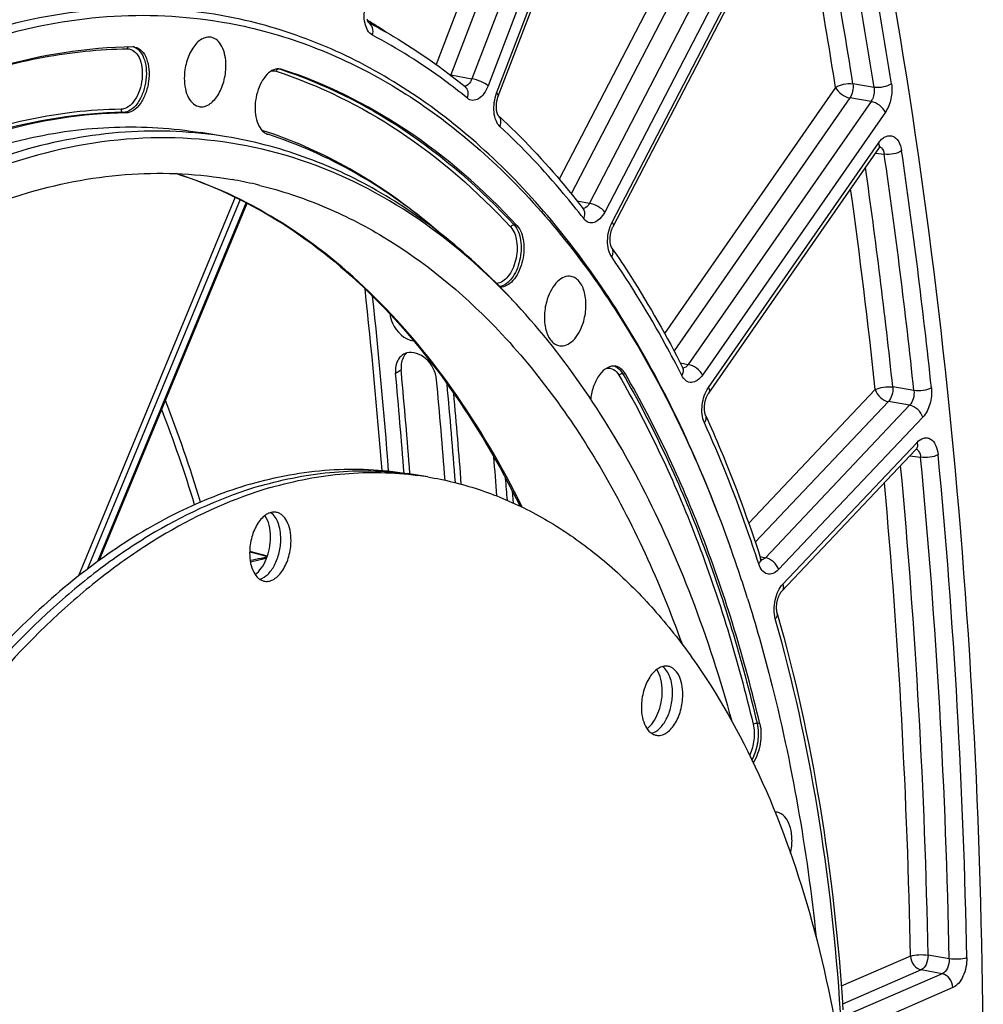
# Model space of a CAD drawing. Units: millimetres. Extents: x 0 to 594, y 0 to 420.
# Drawn here: x 276 to 292, y 77 to 93 of the extents above; entities that cross this region are included whole.
import ezdxf

# ---------------------------------------------------------------- set-up
doc = ezdxf.new("R2010")
doc.units = ezdxf.units.MM
doc.header["$LTSCALE"] = 32.67
doc.layers.get('0').update_dxf_attribs({"linetype": 'CONTINUOUS'})
doc.layers.add('SOLIDES', color=7, linetype='CONTINUOUS')

msp = doc.modelspace()

# ---------------------------------------------------------------- linework, layer by layer
at = {"color": 9, "linetype": 'CONTINUOUS'}
for p, q in [((280.456064, 92.039875), (280.49956, 92.031786)), ((278.048612, 91.348313), (278.004819, 91.354541)), ((284.194746, 89.578557), (284.151411, 89.586538)), ((282.287453, 87.258798), (282.375286, 87.306955)), ((285.8569, 87.252485), (285.900161, 87.244605)), ((288.01426, 81.747516), (287.971091, 81.755157))]:
    msp.add_line(p, q, dxfattribs=at)
at = {"color": 7, "linetype": 'CONTINUOUS'}
for p, q in [((279.631582, 90.971732), (279.228597, 91.037821)), ((284.108004, 88.424244), (284.099054, 88.433637)), ((282.378966, 87.267135), (282.375286, 87.306955)), ((282.793885, 85.626491), (282.471497, 85.679362)), ((282.513573, 85.671065), (282.512692, 85.682575)), ((284.139916, 85.216137), (284.125914, 85.401462))]:
    msp.add_line(p, q, dxfattribs=at)
for centre, radius, start, end in [((278.158794, 92.209318), 0.176308, 79.5010482, 90.7447093), ((280.445365, 91.864391), 0.17595, 72.0603955, 79.4593033), ((280.371936, 91.238196), 0.247378, 224.996339, 228.4236875), ((278.576493, 83.783227), 6.615862, 76.8384435, 80.0729008), ((278.571919, 83.763282), 6.636325, 76.2194496, 76.8391999), ((276.590687, 81.270817), 10.376973, 42.9375547, 43.579139), ((180.1819, 77.844506), 102.630533, 4.38004137, 5.26781108), ((180.838375, 77.700044), 102.78053, 4.35889916, 5.1580326), ((281.785575, 80.487446), 5.234481, 80.6866581, 82.474132), ((281.946769, 80.461011), 5.234481, 80.6866581, 82.474132), ((266.59183, 77.046939), 22.252328, 17.4420542, 19.6372209), ((288.253, 80.173088), 0.185594, 79.4916111, 89.4861126)]:
    msp.add_arc(centre, radius, start, end, dxfattribs=at)
at = {"color": 3, "linetype": 'CONTINUOUS'}
for centre, radius, start, end in [((282.524514, 87.358285), 0.224804, 119.168038, 138.1883762), ((282.526263, 87.354205), 0.229219, 106.112461, 119.0526692), ((282.703271, 87.297511), 0.417616, 179.0088287, 185.3189265), ((180.366734, 77.821171), 102.356738, 4.4052044, 5.29037248), ((181.009659, 77.715267), 102.358596, 4.40356311, 5.29036714), ((181.139431, 77.686213), 102.390126, 4.39710066, 5.26930649), ((181.056288, 77.522029), 103.120384, 4.34020074, 4.68270103), ((180.997443, 77.478552), 103.341081, 4.31741352, 4.5100975)]:
    msp.add_arc(centre, radius, start, end, dxfattribs=at)
at = {"color": 7, "linetype": 'CONTINUOUS'}
for points, knots in [([(276.017141, 92.545909), (276.616967, 92.720557), (277.837262, 92.941936), (279.077362, 92.86687), (279.670883, 92.756461)], [0, 0, 0, 0, 0.508560364, 1, 1, 1, 1]), ([(279.670883, 92.756461), (280.089863, 92.67852), (280.924846, 92.44685), (282.118333, 91.885235), (283.24756, 91.11501), (284.301158, 90.145551), (285.269887, 88.987279), (286.468941, 87.157771), (287.162667, 85.610148), (287.549948, 84.525134)], [0, 0, 0, 0, 0.107306897, 0.216928316, 0.33070598, 0.450137165, 0.576313341, 0.709917801, 1, 1, 1, 1]), ([(279.386644, 92.535995), (279.362247, 92.540534), (279.308751, 92.53921), (279.23127, 92.506293), (279.158789, 92.446683), (279.068766, 92.33142), (278.990155, 92.145023), (278.96661, 91.980597), (278.96621, 91.896097)], [0, 0, 0, 0, 0.08806503, 0.18417538, 0.293605335, 0.41766954, 0.700123922, 1, 1, 1, 1]), ([(279.620443, 92.086586), (279.620706, 92.142167), (279.611593, 92.247283), (279.566224, 92.387354), (279.492322, 92.49207), (279.421167, 92.529572), (279.386644, 92.535995)], [0, 0, 0, 0, 0.307298501, 0.578473979, 0.805852351, 1, 1, 1, 1]), ([(278.156503, 92.385611), (277.434359, 92.376381), (275.932014, 92.134949), (274.546483, 91.522232), (273.870353, 91.137641)], [0, 0, 0, 0, 0.481449237, 1, 1, 1, 1]), ([(278.190921, 92.382674), (278.229606, 92.375477), (278.30963, 92.327079), (278.382007, 92.197013), (278.416843, 92.02852), (278.410635, 91.839565), (278.364905, 91.654187), (278.284801, 91.496119), (278.180058, 91.3833), (278.08947, 91.348836), (278.048612, 91.348313)], [0, 0, 0, 0, 0.09238487, 0.204875295, 0.340885654, 0.49214007, 0.645112214, 0.785757991, 0.904063499, 1, 1, 1, 1]), ([(279.207777, 91.445414), (279.232145, 91.441951), (279.285176, 91.445416), (279.361247, 91.480259), (279.432303, 91.54082), (279.520289, 91.656101), (279.597065, 91.840731), (279.620048, 92.0032), (279.620443, 92.086586)], [0, 0, 0, 0, 0.088149964, 0.184859996, 0.294900206, 0.41929093, 0.701346445, 1, 1, 1, 1]), ([(280.477552, 92.037372), (280.442712, 92.043845), (280.361258, 92.032286), (280.25676, 91.953097), (280.170082, 91.829148), (280.087105, 91.618953), (280.065617, 91.385964), (280.115896, 91.178015), (280.166323, 91.093945), (280.197002, 91.063284)], [0, 0, 0, 0, 0.089170473, 0.194614564, 0.321612091, 0.465440436, 0.760412536, 0.890858504, 1, 1, 1, 1]), ([(284.194746, 89.578557), (283.670041, 90.144797), (282.5386, 91.138789), (281.183383, 91.810491), (280.49956, 92.031786)], [0, 0, 0, 0, 0.517855799, 1, 1, 1, 1]), ([(278.96621, 91.896097), (278.965943, 91.839512), (278.975379, 91.732651), (279.022356, 91.590794), (279.099046, 91.485782), (279.172583, 91.450416), (279.207777, 91.445414)], [0, 0, 0, 0, 0.308498919, 0.57975161, 0.806199106, 1, 1, 1, 1]), ([(278.048612, 91.348313), (277.361217, 91.339528), (275.931164, 91.109713), (274.612303, 90.52648), (273.968708, 90.160395)], [0, 0, 0, 0, 0.481449237, 1, 1, 1, 1]), ([(263.792025, 67.299211), (263.799382, 68.853354), (264.032865, 71.973409), (264.982207, 76.524341), (266.487403, 80.78608), (268.180324, 83.990116), (269.759349, 86.206031), (271.358313, 88.042735), (273.133914, 89.529026), (275.046123, 90.519986), (276.451826, 90.979054), (277.854916, 91.16868), (278.780399, 91.111325), (279.228605, 91.037819)], [0, 0, 0, 0, 0.149167007, 0.299232039, 0.444967764, 0.581624877, 0.645416563, 0.705713457, 0.81519417, 0.864875138, 0.911693462, 0.956406916, 1, 1, 1, 1]), ([(279.631582, 90.971732), (279.106602, 91.057829), (278.014018, 91.106398), (276.94051, 90.9067), (276.41195, 90.752803)], [0, 0, 0, 0, 0.49144803, 1, 1, 1, 1]), ([(282.966225, 89.475853), (282.562943, 89.820505), (281.714521, 90.428077), (280.760618, 90.85563), (280.278923, 91.011515)], [0, 0, 0, 0, 0.511671305, 1, 1, 1, 1]), ([(284.099054, 88.433637), (283.594619, 88.962381), (282.504643, 89.885998), (280.595204, 90.774227), (278.549603, 91.057002), (277.192722, 90.840689), (276.532445, 90.648441)], [0, 0, 0, 0, 0.264212083, 0.510627967, 0.751361939, 1, 1, 1, 1]), ([(284.099668, 88.434154), (283.783613, 88.773816), (283.122361, 89.396338), (282.023265, 90.151885), (280.857379, 90.692343), (280.040785, 90.904622), (279.631582, 90.971732)], [0, 0, 0, 0, 0.266217327, 0.519006219, 0.762066689, 1, 1, 1, 1]), ([(276.41195, 90.752803), (275.680047, 90.539699), (274.199828, 89.877247), (272.159686, 88.356201), (270.253007, 86.31884), (268.531511, 83.825834), (267.041699, 80.949226), (265.826342, 77.772625), (264.920861, 74.389633), (264.540756, 72.05785), (264.409081, 70.880409)], [0, 0, 0, 0, 0.093883406, 0.197400715, 0.311563147, 0.436016616, 0.569391987, 0.70960236, 0.854083934, 1, 1, 1, 1]), ([(276.532445, 90.648441), (275.69163, 90.403626), (273.988399, 89.598033), (271.690171, 87.716039), (269.589392, 85.187066), (268.41483, 83.209291), (267.871222, 82.1423)], [0, 0, 0, 0, 0.211160259, 0.447570207, 0.711255894, 1, 1, 1, 1]), ([(276.529848, 90.099825), (277.053077, 90.252171), (278.116636, 90.447566), (279.198307, 90.390807), (279.717034, 90.300035)], [0, 0, 0, 0, 0.50856089, 1, 1, 1, 1]), ([(264.727352, 65.851816), (264.670843, 67.18302), (264.731783, 69.881103), (265.302574, 73.88604), (266.3309, 77.76251), (267.774924, 81.351096), (269.575927, 84.505144), (271.363865, 86.725698), (272.91698, 88.147524), (274.432533, 89.253507), (275.683197, 89.853312), (276.529848, 90.099825)], [0, 0, 0, 0, 0.139794891, 0.282301754, 0.423521321, 0.559565362, 0.687014416, 0.803322611, 0.856936705, 0.907481157, 1, 1, 1, 1]), ([(280.152716, 90.208581), (280.489702, 90.125931), (281.15958, 89.904454), (282.458387, 89.24337), (283.325508, 88.528909), (283.847247, 87.988439)], [0, 0, 0, 0, 0.238747445, 0.483101017, 1, 1, 1, 1]), ([(284.194746, 89.578557), (284.256642, 89.511761), (284.322134, 89.303239), (284.298852, 89.042048), (284.222851, 88.836829), (284.142231, 88.71281), (284.044891, 88.628827), (283.967076, 88.607522), (283.932156, 88.608924)], [0, 0, 0, 0, 0.236532751, 0.528728952, 0.672377107, 0.800953479, 0.909224433, 1, 1, 1, 1]), ([(285.047913, 88.777481), (285.012561, 88.784058), (284.930478, 88.773581), (284.823324, 88.6967), (284.733097, 88.574809), (284.690188, 88.474711), (284.672588, 88.420056)], [0, 0, 0, 0, 0.193294128, 0.419743786, 0.691348956, 1, 1, 1, 1]), ([(285.236616, 88.045598), (285.261982, 88.124369), (285.29072, 88.284386), (285.275933, 88.481914), (285.229135, 88.61755), (285.181245, 88.696555), (285.120639, 88.753066), (285.071912, 88.773017), (285.047913, 88.777481)], [0, 0, 0, 0, 0.299192363, 0.580952864, 0.705130371, 0.815037736, 0.911745236, 1, 1, 1, 1]), ([(284.672588, 88.420056), (284.646881, 88.340226), (284.618061, 88.178182), (284.63403, 87.978405), (284.682762, 87.842148), (284.7323, 87.763589), (284.794847, 87.708449), (284.844691, 87.690361), (284.869061, 87.686898)], [0, 0, 0, 0, 0.300415832, 0.582565123, 0.706413331, 0.815711987, 0.911825299, 1, 1, 1, 1]), ([(287.579365, 81.781887), (287.399127, 82.438657), (286.990998, 83.69975), (285.987481, 85.968972), (284.976381, 87.491964), (284.187633, 88.33962)], [0, 0, 0, 0, 0.274597013, 0.533156634, 1, 1, 1, 1]), ([(283.847247, 87.988439), (284.483596, 87.329247), (285.64083, 85.744722), (286.444143, 83.965111), (286.791364, 83.00075)], [0, 0, 0, 0, 0.471992347, 1, 1, 1, 1]), ([(284.869061, 87.686898), (284.90424, 87.681899), (284.98473, 87.695196), (285.089138, 87.772673), (285.177272, 87.893369), (285.219325, 87.991903), (285.236616, 88.045598)], [0, 0, 0, 0, 0.19365372, 0.421038324, 0.692556003, 1, 1, 1, 1]), ([(285.748251, 87.365362), (285.705581, 87.373299), (285.602212, 87.350253), (285.483452, 87.231456), (285.394673, 87.058987), (285.363369, 86.922855), (285.355472, 86.851136)], [0, 0, 0, 0, 0.184338815, 0.413783454, 0.69354827, 1, 1, 1, 1]), ([(285.900161, 87.244605), (285.882334, 87.27526), (285.840669, 87.328908), (285.778509, 87.359733), (285.748251, 87.365362)], [0, 0, 0, 0, 0.535364644, 1, 1, 1, 1]), ([(288.01426, 81.747516), (287.778176, 82.745562), (287.210043, 84.636642), (286.374135, 86.429538), (285.900161, 87.244605)], [0, 0, 0, 0, 0.521013309, 1, 1, 1, 1]), ([(280.000686, 85.511351), (280.406313, 85.629455), (281.230145, 85.782708), (282.068616, 85.745434), (282.471496, 85.679362)], [0, 0, 0, 0, 0.508552218, 1, 1, 1, 1]), ([(280.16188, 85.484916), (280.541031, 85.595311), (281.309345, 85.743423), (282.092707, 85.726834), (282.471155, 85.676836)], [0, 0, 0, 0, 0.508472234, 1, 1, 1, 1]), ([(282.793884, 85.626491), (283.062095, 85.582504), (283.596718, 85.451213), (284.367697, 85.129819), (285.104086, 84.686625), (285.799657, 84.126018), (286.449213, 83.45306), (287.267983, 82.386724), (288.138763, 80.790302), (288.903546, 78.592316), (289.394737, 76.130107), (289.597685, 73.480179), (289.506516, 70.724742), (289.124098, 67.950265), (288.462464, 65.243963), (287.542416, 62.690918), (286.392456, 60.370799), (285.048095, 58.356134), (283.767597, 56.949184), (282.679475, 56.047062), (281.619131, 55.335808), (280.758931, 54.946047), (280.177835, 54.776853)], [0, 0, 0, 0, 0.021973431, 0.044295049, 0.067286456, 0.091221924, 0.116316465, 0.142722264, 0.199719165, 0.262402796, 0.330217257, 0.402133444, 0.476803032, 0.552685513, 0.628160402, 0.701633794, 0.771646765, 0.836993671, 0.896861045, 0.924666895, 0.951069924, 1, 1, 1, 1]), ([(280.323074, 85.45848), (280.702225, 85.568875), (281.470539, 85.716988), (282.253901, 85.700398), (282.632349, 85.650401)], [0, 0, 0, 0, 0.508472234, 1, 1, 1, 1]), ([(280.16188, 85.484916), (279.584588, 85.316829), (278.729948, 84.930538), (277.675719, 84.22601), (276.59385, 83.332987), (275.31962, 81.940424), (273.979691, 79.945795), (272.830809, 77.647749), (271.908005, 75.117243), (271.23951, 72.432267), (270.846082, 69.676196), (270.739949, 66.934613), (270.924404, 64.29253), (271.39417, 61.830976), (272.135359, 59.625578), (272.984412, 58.015885), (273.785794, 56.93329), (274.422886, 56.245924), (275.106268, 55.668563), (275.830933, 55.206282), (276.590895, 54.863536), (277.119593, 54.716315), (277.385133, 54.664214)], [0, 0, 0, 0, 0.048823641, 0.075155371, 0.102877332, 0.162542822, 0.227653967, 0.29741904, 0.37065846, 0.445940703, 0.521697924, 0.596331678, 0.668316548, 0.736308843, 0.79926906, 0.856609621, 0.883193286, 0.908456862, 0.932539781, 0.955642962, 0.978026562, 1, 1, 1, 1]), ([(280.323074, 85.45848), (279.749574, 85.291498), (278.900478, 84.908654), (277.852357, 84.210807), (276.776738, 83.326822), (275.508796, 81.948553), (274.173359, 79.973851), (273.025656, 77.69779), (272.100242, 75.189783), (271.425072, 72.526168), (271.020853, 69.788635), (270.899991, 67.061157), (271.066189, 64.427292), (271.514749, 61.96689), (272.232532, 59.754687), (273.059994, 58.132368), (273.844016, 57.034116), (274.468648, 56.33278), (275.139814, 55.739124), (275.852687, 55.258232), (276.60151, 54.894615), (277.124117, 54.731738), (277.386907, 54.67164)], [0, 0, 0, 0, 0.04871688, 0.074977241, 0.102615288, 0.162078867, 0.226953997, 0.296470334, 0.369474014, 0.44456063, 0.520188238, 0.594780457, 0.66682726, 0.734990282, 0.798220894, 0.855901958, 0.882664057, 0.908099244, 0.93233465, 0.955557407, 0.978013581, 1, 1, 1, 1]), ([(280.000686, 85.511351), (279.613849, 85.398718), (278.834761, 85.089287), (277.721016, 84.420061), (276.642337, 83.543611), (275.613754, 82.473425), (274.648976, 81.224929), (273.440783, 79.306684), (272.711103, 77.717256), (272.295572, 76.609125)], [0, 0, 0, 0, 0.099402587, 0.205579108, 0.319433499, 0.441294615, 0.571005645, 0.708015607, 1, 1, 1, 1]), ([(280.407685, 85.071957), (280.383416, 85.075937), (280.330397, 85.073543), (280.253986, 85.03981), (280.182558, 84.980001), (280.093979, 84.865268), (280.016657, 84.680631), (279.993504, 84.517958), (279.993109, 84.434414)], [0, 0, 0, 0, 0.088097938, 0.184505782, 0.294242627, 0.418473133, 0.700733152, 1, 1, 1, 1]), ([(280.321853, 84.676871), (280.322159, 84.741499), (280.310123, 84.861636), (280.265023, 84.975618), (280.23381, 85.020954)], [0, 0, 0, 0, 0.540051484, 1, 1, 1, 1]), ([(280.483047, 84.650436), (280.483261, 84.695567), (280.476981, 84.782427), (280.440153, 84.9302), (280.379257, 85.029553), (280.324097, 85.066888)], [0, 0, 0, 0, 0.295090375, 0.56449945, 1, 1, 1, 1]), ([(280.644241, 84.624), (280.644506, 84.679819), (280.635178, 84.785316), (280.589599, 84.925589), (280.523887, 85.0159), (280.459116, 85.058288), (280.424764, 85.069156), (280.407685, 85.071957)], [0, 0, 0, 0, 0.307370754, 0.578119075, 0.80463986, 0.904700345, 1, 1, 1, 1]), ([(280.081188, 84.090325), (280.118307, 84.11812), (280.186699, 84.19382), (280.260934, 84.335028), (280.309445, 84.500222), (280.321574, 84.617813), (280.321853, 84.676871)], [0, 0, 0, 0, 0.213174834, 0.460260139, 0.728502391, 1, 1, 1, 1]), ([(280.15207, 84.017958), (280.199253, 84.031012), (280.267306, 84.076925), (280.338246, 84.160643), (280.406386, 84.272447), (280.465164, 84.437089), (280.482707, 84.57863), (280.483047, 84.650436)], [0, 0, 0, 0, 0.194975838, 0.310619612, 0.437348226, 0.71401512, 1, 1, 1, 1]), ([(280.229665, 83.986458), (280.253934, 83.982477), (280.306953, 83.984871), (280.383364, 84.018604), (280.454792, 84.078413), (280.543371, 84.193147), (280.620693, 84.377783), (280.643846, 84.540456), (280.644241, 84.624)], [0, 0, 0, 0, 0.088097938, 0.184505782, 0.294242627, 0.418473133, 0.700733152, 1, 1, 1, 1]), ([(279.993109, 84.434414), (279.992845, 84.378595), (280.002172, 84.273098), (280.047751, 84.132826), (280.113463, 84.042514), (280.178234, 84.000126), (280.212586, 83.989258), (280.229665, 83.986458)], [0, 0, 0, 0, 0.307370754, 0.578119075, 0.80463986, 0.904700345, 1, 1, 1, 1]), ([(287.821009, 83.716876), (287.95166, 83.301488), (288.446993, 81.555703), (288.755339, 79.758971), (288.900467, 78.387991)], [0, 0, 0, 0, 0.24003785, 1, 1, 1, 1]), ([(286.567381, 82.65021), (286.543111, 82.65419), (286.490093, 82.651796), (286.413681, 82.618063), (286.342254, 82.558255), (286.253675, 82.443521), (286.176352, 82.258885), (286.1532, 82.096212), (286.152804, 82.012667)], [0, 0, 0, 0, 0.088097938, 0.184505782, 0.294242627, 0.418473133, 0.700733152, 1, 1, 1, 1]), ([(286.642743, 82.228689), (286.642957, 82.273821), (286.636677, 82.360681), (286.599849, 82.508454), (286.538952, 82.607807), (286.483793, 82.645141)], [0, 0, 0, 0, 0.295090375, 0.56449945, 1, 1, 1, 1]), ([(286.803937, 82.202253), (286.804201, 82.258073), (286.794874, 82.363569), (286.749294, 82.503842), (286.683583, 82.594153), (286.618811, 82.636541), (286.58446, 82.647409), (286.567381, 82.65021)], [0, 0, 0, 0, 0.307370754, 0.578119075, 0.80463986, 0.904700345, 1, 1, 1, 1]), ([(286.481549, 82.255125), (286.481855, 82.319752), (286.469819, 82.439889), (286.424719, 82.553872), (286.393505, 82.599208)], [0, 0, 0, 0, 0.540051484, 1, 1, 1, 1]), ([(286.240884, 81.668579), (286.278003, 81.696374), (286.346395, 81.772073), (286.420629, 81.913282), (286.469141, 82.078475), (286.481269, 82.196066), (286.481549, 82.255125)], [0, 0, 0, 0, 0.213174834, 0.460260139, 0.728502391, 1, 1, 1, 1]), ([(286.311766, 81.596212), (286.358949, 81.609265), (286.427001, 81.655178), (286.497941, 81.738897), (286.566081, 81.8507), (286.62486, 82.015343), (286.642403, 82.156884), (286.642743, 82.228689)], [0, 0, 0, 0, 0.194975838, 0.310619612, 0.437348226, 0.71401512, 1, 1, 1, 1]), ([(286.38936, 81.564711), (286.41363, 81.560731), (286.466649, 81.563125), (286.54306, 81.596858), (286.614487, 81.656666), (286.703066, 81.7714), (286.780389, 81.956036), (286.803541, 82.118709), (286.803937, 82.202253)], [0, 0, 0, 0, 0.088097938, 0.184505782, 0.294242627, 0.418473133, 0.700733152, 1, 1, 1, 1]), ([(286.152804, 82.012667), (286.15254, 81.956848), (286.161867, 81.851352), (286.207447, 81.711079), (286.273159, 81.620768), (286.33793, 81.57838), (286.372282, 81.567512), (286.38936, 81.564711)], [0, 0, 0, 0, 0.307370754, 0.578119075, 0.80463986, 0.904700345, 1, 1, 1, 1]), ([(288.01426, 81.747516), (288.03845, 81.645251), (288.03783, 81.429754), (287.968019, 81.225754), (287.911658, 81.13743)], [0, 0, 0, 0, 0.500742591, 1, 1, 1, 1]), ([(288.498881, 79.710429), (288.514867, 79.783755), (288.529388, 79.928441), (288.50007, 80.128733), (288.42407, 80.286716), (288.331579, 80.347249), (288.286849, 80.355569)], [0, 0, 0, 0, 0.305189279, 0.584585749, 0.814979833, 1, 1, 1, 1])]:
    msp.add_open_spline(points, degree=3, knots=knots, dxfattribs=at)
for points in [[(280.207771, 91.053139), (280.214914, 91.046808), (280.222454, 91.040892), (280.230347, 91.035524)], [(280.230347, 91.035524), (280.245282, 91.025367), (280.261738, 91.017076), (280.278923, 91.011515)], [(282.462343, 87.574576), (282.414997, 87.532027), (282.386984, 87.466383), (282.377654, 87.403415)], [(282.377654, 87.403415), (282.37294, 87.371599), (282.372319, 87.338981), (282.375286, 87.306955)]]:
    msp.add_open_spline(points, degree=3, dxfattribs=at)
at = {"color": 3, "linetype": 'CONTINUOUS'}
for points, knots in [([(282.196477, 88.19363), (282.201782, 88.141642), (282.2532, 87.952294), (282.427942, 87.780488), (282.571818, 87.765289)], [0, 0, 0, 0, 0.265357693, 1, 1, 1, 1]), ([(282.932229, 87.153055), (282.920818, 87.276259), (282.815788, 87.501276), (282.563366, 87.603614), (282.462649, 87.574419)], [0, 0, 0, 0, 0.541270459, 1, 1, 1, 1])]:
    msp.add_open_spline(points, degree=3, knots=knots, dxfattribs=at)
for points in [[(282.356959, 87.508157), (282.338752, 87.487757), (282.324158, 87.463808), (282.313289, 87.438718)], [(282.313289, 87.438718), (282.295163, 87.396879), (282.28653, 87.350324), (282.285718, 87.304735)]]:
    msp.add_open_spline(points, degree=3, dxfattribs=at)
at = {"layer": 'SOLIDES', "color": 9, "linetype": 'CONTINUOUS'}
for p, q in [((283.877126, 91.657508), (286.665649, 98.955221)), ((286.079593, 98.666957), (283.48777, 91.884022)), ((286.334405, 98.557252), (283.742585, 91.774323)), ((284.703725, 96.766967), (282.924188, 92.109824)), ((284.993758, 96.749436), (283.158714, 91.947029)), ((288.228819, 96.799271), (284.85744, 90.308795)), ((288.470247, 96.659643), (285.050634, 90.07631)), ((288.803364, 96.605956), (285.334857, 89.928492)), ((289.04479, 96.466325), (285.576286, 89.788868)), ((285.692151, 89.6303), (288.955833, 95.913441)), ((281.867368, 92.790277), (281.848182, 92.801947)), ((281.875408, 92.785367), (281.867368, 92.790277)), ((280.456064, 92.039875), (280.476157, 92.033341)), ((283.158714, 91.947029), (283.48777, 91.884022)), ((289.810909, 91.749426), (289.478112, 91.804767)), ((289.204826, 91.748971), (286.516265, 87.882901)), ((289.430344, 91.58287), (286.665458, 87.607048)), ((289.763141, 91.527545), (286.888445, 87.393819)), ((289.763141, 91.527545), (289.430344, 91.58287)), ((289.988657, 91.361442), (287.113965, 87.227721)), ((287.207633, 87.032219), (289.879027, 90.873603)), ((289.832947, 90.715269), (289.970286, 90.698054)), ((279.767881, 90.022336), (277.303635, 84.069574)), ((279.843474, 89.985742), (277.437204, 84.173031)), ((277.608577, 84.300691), (279.941111, 89.935281)), ((285.138926, 89.966404), (285.334857, 89.928492)), ((286.763768, 87.418085), (286.888445, 87.393819)), ((289.829496, 86.997883), (287.840595, 84.897056)), ((290.437288, 86.983478), (290.104586, 87.039952)), ((290.037064, 86.809567), (287.943512, 84.598199)), ((290.369766, 86.753112), (288.101329, 84.357016)), ((290.369766, 86.753112), (290.037064, 86.809567)), ((290.577333, 86.564794), (288.308899, 84.168703)), ((288.377525, 83.942207), (290.485903, 86.169236)), ((290.374383, 85.95723), (290.542914, 85.935536)), ((279.993322, 84.44985), (280.011735, 84.445001)), ((280.011735, 84.445001), (280.058413, 84.432711)), ((280.058413, 84.432711), (280.202977, 84.394648)), ((280.202977, 84.394648), (280.270615, 84.376839)), ((288.017758, 84.373298), (288.101329, 84.357016)), ((290.383377, 78.093839), (289.295213, 77.620337)), ((290.992417, 78.051303), (290.660069, 78.110178)), ((290.551154, 77.876416), (289.314992, 77.338515)), ((290.883504, 77.817562), (290.551154, 77.876416)), ((290.883504, 77.817562), (289.369045, 77.158563)), ((291.051279, 77.600138), (289.536824, 76.941141))]:
    msp.add_line(p, q, dxfattribs=at)
at = {"layer": 'SOLIDES', "color": 7, "linetype": 'CONTINUOUS'}
for p, q in [((283.902758, 91.612556), (286.691281, 98.910269)), ((285.708441, 89.564544), (288.972123, 95.847685)), ((279.670875, 92.756463), (279.669474, 92.756723)), ((281.864668, 92.767361), (281.863179, 92.769225)), ((281.863202, 92.769302), (281.86514, 92.768278)), ((277.627649, 84.314642), (279.952056, 89.9296)), ((288.360792, 83.830316), (290.469947, 86.058172)), ((280.272624, 84.382711), (279.998499, 84.454887))]:
    msp.add_line(p, q, dxfattribs=at)
for points in [[(281.855777, 92.781971), (281.85396, 92.785909), (281.852092, 92.790325), (281.850199, 92.795218), (281.848305, 92.800587), (281.846432, 92.806441), (281.844602, 92.812779), (281.84284, 92.819593)], [(281.863179, 92.769225), (281.863046, 92.7694), (281.861942, 92.770979), (281.860629, 92.773019), (281.85914, 92.775531), (281.857513, 92.778514), (281.855777, 92.781971)], [(283.903235, 91.307618), (283.903013, 91.307865), (283.902437, 91.308561), (283.901586, 91.309678), (283.900496, 91.311233), (283.899202, 91.313238), (283.897746, 91.315684), (283.89616, 91.318572), (283.89447, 91.321911), (283.892701, 91.325708), (283.890878, 91.329965), (283.889025, 91.334685), (283.88716, 91.339886), (283.885303, 91.345581), (283.883481, 91.351758), (283.88172, 91.358406), (283.880042, 91.365525), (283.878469, 91.373102), (283.877026, 91.381108), (283.875731, 91.389528), (283.874605, 91.398348), (283.873664, 91.407531), (283.872926, 91.417056), (283.872403, 91.426901), (283.87211, 91.437019), (283.872055, 91.447383), (283.872248, 91.457967), (283.872695, 91.468719), (283.873401, 91.47961), (283.874368, 91.49061), (283.875595, 91.501667), (283.877081, 91.512751), (283.878825, 91.52383), (283.880817, 91.534854), (283.883052, 91.545792), (283.885522, 91.556613), (283.888212, 91.567268), (283.891111, 91.57773), (283.894207, 91.58797), (283.897478, 91.597942), (283.900906, 91.607617), (283.902757, 91.612555)], [(287.210637, 86.944467), (289.88317, 90.787473), (289.88682, 90.792474), (289.890308, 90.796974), (289.893623, 90.801), (289.896775, 90.8046), (289.899746, 90.807787), (289.902506, 90.810564), (289.90504, 90.812948), (289.907327, 90.814954), (289.909329, 90.816585), (289.910994, 90.817838), (289.912291, 90.818735), (289.912791, 90.819057)], [(285.241726, 89.835194), (285.242438, 89.834626), (285.243115, 89.83404), (285.243433, 89.83374), (285.243423, 89.833754), (285.243116, 89.834102), (285.242541, 89.834806), (285.242391, 89.834999)], [(285.689104, 89.223654), (285.688972, 89.223846), (285.687745, 89.225716), (285.686334, 89.228045), (285.68477, 89.230845), (285.683085, 89.234116), (285.681307, 89.237869), (285.679463, 89.242108), (285.677586, 89.246818), (285.675701, 89.251995), (285.673833, 89.257639), (285.672006, 89.263741), (285.670241, 89.270291), (285.668561, 89.277284), (285.666984, 89.284711), (285.66553, 89.292566), (285.664219, 89.300832), (285.66307, 89.309489), (285.662097, 89.318527), (285.66132, 89.327921), (285.660753, 89.337626), (285.660408, 89.347618), (285.660298, 89.357874), (285.660431, 89.368343), (285.660813, 89.378996), (285.661451, 89.389805), (285.662346, 89.40072), (285.6635, 89.411709), (285.664912, 89.422743), (285.666578, 89.433771), (285.668494, 89.444762), (285.670654, 89.455685), (285.673047, 89.466491), (285.675664, 89.477151), (285.678495, 89.487636), (285.68152, 89.497897), (285.684727, 89.50791), (285.688099, 89.517648), (285.691613, 89.527065), (285.695249, 89.536142), (285.698989, 89.544859), (285.702802, 89.553176), (285.706664, 89.561073), (285.70844, 89.564542)], [(286.812365, 87.326056), (286.812676, 87.325778), (286.812965, 87.325501), (286.812832, 87.325647), (286.812322, 87.326249), (286.811486, 87.327326), (286.810358, 87.328914), (286.808986, 87.331024), (286.807437, 87.333621), (286.805757, 87.336691), (286.80507, 87.338023)], [(287.164878, 86.587047), (287.164634, 86.58759), (287.162826, 86.591808), (287.160979, 86.596507), (287.159119, 86.601684), (287.157275, 86.607325), (287.155469, 86.613428), (287.153723, 86.619988), (287.152061, 86.626989), (287.150504, 86.634422), (287.14907, 86.642275), (287.147779, 86.65053), (287.146649, 86.659177), (287.145696, 86.668196), (287.144938, 86.677549), (287.144389, 86.687217), (287.14406, 86.697177), (287.143963, 86.707377), (287.144106, 86.717792), (287.144497, 86.728394), (287.145139, 86.739131), (287.146035, 86.749975), (287.147187, 86.760894), (287.148591, 86.771841), (287.150246, 86.782783), (287.152148, 86.793692), (287.154287, 86.804522), (287.156657, 86.815243), (287.159249, 86.825827), (287.162049, 86.836229), (287.165044, 86.846423), (287.168221, 86.856383), (287.171561, 86.866067), (287.175048, 86.875454), (287.178664, 86.884521), (287.182382, 86.893226), (287.186183, 86.901556), (287.190046, 86.909492), (287.193938, 86.916998), (287.197835, 86.924065), (287.201716, 86.930687), (287.205545, 86.936839), (287.209294, 86.942514), (287.210636, 86.944465)], [(290.469954, 86.05818), (290.472882, 86.061171), (290.475355, 86.063536), (290.477602, 86.065549), (290.479583, 86.067204), (290.481274, 86.068518), (290.482652, 86.069511), (290.483678, 86.070192), (290.484328, 86.070588), (290.484544, 86.07071)], [(288.043343, 84.311337), (288.043454, 84.311236), (288.043779, 84.310929), (288.043732, 84.310981), (288.04335, 84.311421), (288.042676, 84.312262), (288.041742, 84.31353), (288.040582, 84.315237), (288.039245, 84.31737), (288.037765, 84.319927), (288.036166, 84.322919), (288.034477, 84.326345), (288.032724, 84.330201), (288.03093, 84.334492), (288.029107, 84.339241), (288.027276, 84.344461), (288.026615, 84.34647)], [(288.289583, 83.47856), (288.289196, 83.479945), (288.287467, 83.48655), (288.285818, 83.493622), (288.284273, 83.501145), (288.282855, 83.509085), (288.281585, 83.517427), (288.280479, 83.526158), (288.279556, 83.535236), (288.278831, 83.544639), (288.278316, 83.554347), (288.278024, 83.564319), (288.277964, 83.574529), (288.278144, 83.584952), (288.278571, 83.595546), (288.279249, 83.606283), (288.280182, 83.617134), (288.28137, 83.628046), (288.28281, 83.63899), (288.284502, 83.649936), (288.286436, 83.660825), (288.288606, 83.671624), (288.291004, 83.682309), (288.293616, 83.692833), (288.296432, 83.703169), (288.299439, 83.713291), (288.302622, 83.723166), (288.305964, 83.732769), (288.309452, 83.742078), (288.313062, 83.75106), (288.316778, 83.759696), (288.32058, 83.76797), (288.324442, 83.775851), (288.328345, 83.78333), (288.332266, 83.790393), (288.33617, 83.797007), (288.340035, 83.80317), (288.343836, 83.808877), (288.347535, 83.814105), (288.351106, 83.818857), (288.354527, 83.823144), (288.357765, 83.82696), (288.360792, 83.830316)]]:
    msp.add_lwpolyline(points, dxfattribs=at)
at = {"layer": 'SOLIDES', "color": 9, "linetype": 'CONTINUOUS'}
for centre, radius, start, end in [((202.702709, 78.06851), 88.175994, 8.92576579, 11.60450834), ((202.725046, 78.084881), 88.430022, 8.92576669, 11.60450754), ((202.084352, 78.068641), 88.466663, 8.93239509, 11.38680111), ((201.759015, 77.999179), 88.520205, 8.93590134, 11.16433963), ((277.121636, 85.011945), 9.111775, 56.5338721, 58.5524728), ((278.113959, 92.213968), 0.179964, 69.2362075, 72.292386), ((283.236486, 92.39895), 0.458565, 257.665438, 260.2355626), ((282.87056, 92.061866), 0.310194, 336.5371543, 338.2713902), ((283.370877, 91.839342), 0.069974, 269.6143063, 271.4472536), ((278.066521, 84.15802), 7.247779, 90.7428471, 96.60775), ((280.259691, 91.228036), 0.168606, 243.3030788, 252.0082826), ((195.291289, 76.908236), 95.677958, 6.04466379, 8.28675399), ((195.292273, 76.921263), 95.953599, 6.04466446, 8.28675328), ((194.753137, 76.9343), 95.885468, 6.04980602, 8.12675295), ((194.515247, 76.892589), 95.848437, 6.0519374, 7.95221137), ((182.232644, 77.848413), 100.152528, 4.51316478, 6.15333684), ((285.671012, 87.195814), 0.180853, 67.8256434, 72.0679504), ((257.557363, 78.621776), 22.651096, 16.9650941, 21.2455509), ((257.603148, 78.583784), 22.516477, 17.0616506, 21.0967718), ((290.447859, 85.997493), 0.071264, 63.7039164, 67.5006536), ((290.445858, 85.993615), 0.075628, 55.5869363, 63.6462585), ((290.442479, 85.988585), 0.081687, 51.7991501, 55.626037), ((186.868559, 76.069833), 104.14271, 1.09020316, 5.43592589), ((186.845273, 76.080445), 104.442742, 1.09020394, 5.43592521), ((186.416967, 76.115751), 104.262179, 1.09607537, 5.33095391), ((186.275448, 76.096835), 104.127081, 1.09891607, 5.19995953), ((280.978504, 80.111375), 4.310927, 100.7629036, 103.0958962), ((280.729444, 81.412974), 2.985714, 98.8911678, 100.7319722), ((280.840255, 81.398847), 3.004559, 101.2080419, 102.6411323)]:
    msp.add_arc(centre, radius, start, end, dxfattribs=at)
at = {"layer": 'SOLIDES', "color": 7, "linetype": 'CONTINUOUS'}
msp.add_arc((181.58683, 77.891891), 100.896397, 4.44925871, 6.01669048, dxfattribs=at)
for points, knots in [([(291.528375, 76.355433), (291.515738, 79.806809), (291.18022, 86.561082), (290.167811, 93.250696), (289.487518, 96.479538)], [0, 0, 0, 0, 0.511232901, 1, 1, 1, 1]), ([(281.86514, 92.768278), (281.996985, 92.69862), (282.526789, 92.400953), (283.025811, 92.049278), (283.38177, 91.760391)], [0, 0, 0, 0, 0.245438044, 1, 1, 1, 1]), ([(283.903009, 91.307832), (284.021706, 91.197821), (284.498637, 90.735624), (284.935111, 90.232209), (285.242383, 89.835008)], [0, 0, 0, 0, 0.243725807, 1, 1, 1, 1]), ([(278.840067, 90.393839), (279.387523, 90.220505), (280.474009, 89.713212), (281.930788, 88.554633), (283.220902, 87.016966), (283.923137, 85.81528), (284.244454, 85.167805)], [0, 0, 0, 0, 0.223416637, 0.460981341, 0.718776476, 1, 1, 1, 1]), ([(285.689107, 89.22365), (285.790193, 89.077266), (286.194366, 88.468435), (286.55507, 87.831071), (286.80506, 87.338044)], [0, 0, 0, 0, 0.243465746, 1, 1, 1, 1]), ([(287.16488, 86.587044), (287.245422, 86.409032), (287.564393, 85.674831), (287.840305, 84.922118), (288.026614, 84.346474)], [0, 0, 0, 0, 0.244100696, 1, 1, 1, 1]), ([(288.289584, 83.478557), (288.568917, 82.49147), (289.019459, 80.428206), (289.25212, 78.330452), (289.320933, 77.251653)], [0, 0, 0, 0, 0.486913772, 1, 1, 1, 1])]:
    msp.add_open_spline(points, degree=3, knots=knots, dxfattribs=at)
at = {"layer": 'SOLIDES', "color": 9, "linetype": 'CONTINUOUS'}
for points, knots in [([(281.924825, 92.56927), (281.85993, 92.603465), (281.800935, 92.732424), (281.790038, 92.902371), (281.80455, 93.00272), (281.817707, 93.052248)], [0, 0, 0, 0, 0.423948055, 0.7038195, 1, 1, 1, 1]), ([(278.943987, 92.960988), (278.448561, 93.007699), (277.429175, 93.001116), (276.430862, 92.800547), (275.937006, 92.656754)], [0, 0, 0, 0, 0.49172854, 1, 1, 1, 1]), ([(287.367925, 85.016945), (286.948349, 86.119391), (286.19847, 87.685401), (284.905114, 89.508625), (283.864612, 90.642796), (282.736375, 91.569415), (281.531165, 92.277325), (280.262437, 92.756796), (279.383398, 92.919559), (278.943987, 92.960988)], [0, 0, 0, 0, 0.290265243, 0.423433611, 0.548997735, 0.667861114, 0.781391493, 0.891393291, 1, 1, 1, 1]), ([(281.924825, 92.56927), (281.93541, 92.60703), (281.939301, 92.685092), (281.892449, 92.751583), (281.862928, 92.769238)], [0, 0, 0, 0, 0.532726031, 1, 1, 1, 1]), ([(283.416931, 91.578662), (283.298383, 91.674873), (282.825872, 92.040696), (282.318385, 92.361882), (281.924825, 92.56927)], [0, 0, 0, 0, 0.255511864, 1, 1, 1, 1]), ([(275.424833, 91.86319), (275.856929, 92.017212), (276.729028, 92.257299), (277.629763, 92.349526), (278.071365, 92.35517)], [0, 0, 0, 0, 0.509489922, 1, 1, 1, 1]), ([(278.071365, 92.35517), (278.107644, 92.355633), (278.188637, 92.325721), (278.266752, 92.212342), (278.307128, 92.058903), (278.307805, 91.88137), (278.269228, 91.703826), (278.196066, 91.550502), (278.098073, 91.440035), (278.011501, 91.405688), (277.972556, 91.40519)], [0, 0, 0, 0, 0.09064637, 0.198430676, 0.331393166, 0.482557653, 0.637809031, 0.78169202, 0.90269097, 1, 1, 1, 1]), ([(278.17776, 92.382244), (278.214879, 92.368174), (278.28644, 92.308169), (278.348492, 92.17328), (278.375124, 92.004634), (278.363037, 91.820498), (278.314303, 91.642816), (278.234123, 91.492975), (278.131418, 91.386933), (278.044241, 91.355045), (278.004819, 91.354541)], [0, 0, 0, 0, 0.095308094, 0.212069801, 0.35038633, 0.501282966, 0.65191428, 0.789509287, 0.905340495, 1, 1, 1, 1]), ([(280.409677, 92.002062), (280.41179, 92.011834), (280.420795, 92.02975), (280.439094, 92.039603), (280.448031, 92.040292)], [0, 0, 0, 0, 0.527270948, 1, 1, 1, 1]), ([(280.409677, 92.002062), (281.092114, 91.781214), (282.444587, 91.110873), (283.573736, 90.118894), (284.097378, 89.5538)], [0, 0, 0, 0, 0.482144201, 1, 1, 1, 1]), ([(280.476157, 92.033341), (281.156242, 91.81111), (282.503595, 91.139913), (283.629186, 90.150103), (284.151411, 89.586538)], [0, 0, 0, 0, 0.482190418, 1, 1, 1, 1]), ([(283.48777, 91.884022), (283.481885, 91.867929), (283.459784, 91.818483), (283.411097, 91.770361), (283.372644, 91.769391)], [0, 0, 0, 0, 0.308188795, 1, 1, 1, 1]), ([(283.742585, 91.774323), (283.709433, 91.803107), (283.624884, 91.845914), (283.536241, 91.875723), (283.487772, 91.884025)], [0, 0, 0, 0, 0.471682651, 1, 1, 1, 1]), ([(289.204826, 91.748971), (289.241811, 91.77529), (289.334342, 91.805074), (289.429796, 91.812171), (289.478112, 91.804767)], [0, 0, 0, 0, 0.481514802, 1, 1, 1, 1]), ([(289.478112, 91.804767), (289.483791, 91.766099), (289.479436, 91.687817), (289.451557, 91.614077), (289.430344, 91.58287)], [0, 0, 0, 0, 0.508774709, 1, 1, 1, 1]), ([(290.084197, 91.805212), (290.04721, 91.778895), (289.954679, 91.749118), (289.859225, 91.742024), (289.810909, 91.749428)], [0, 0, 0, 0, 0.481510491, 1, 1, 1, 1]), ([(290.084197, 91.805212), (290.096365, 91.72795), (290.08852, 91.57099), (290.031798, 91.423473), (289.988657, 91.361442)], [0, 0, 0, 0, 0.508634899, 1, 1, 1, 1]), ([(283.416931, 91.578662), (283.428814, 91.611156), (283.438827, 91.678814), (283.40521, 91.741364), (283.381769, 91.76039)], [0, 0, 0, 0, 0.534016617, 1, 1, 1, 1]), ([(283.742585, 91.774323), (283.725953, 91.730793), (283.686293, 91.653844), (283.603429, 91.567845), (283.502132, 91.533653), (283.440252, 91.559735), (283.416931, 91.578662)], [0, 0, 0, 0, 0.316900024, 0.581550819, 0.795753924, 1, 1, 1, 1]), ([(283.92825, 91.134711), (283.901135, 91.15984), (283.857467, 91.23289), (283.81961, 91.41267), (283.841241, 91.563596), (283.877126, 91.657508)], [0, 0, 0, 0, 0.202547061, 0.449186651, 1, 1, 1, 1]), ([(283.877126, 91.657508), (283.881831, 91.653423), (283.893936, 91.642042), (283.90682, 91.623194), (283.902757, 91.612556)], [0, 0, 0, 0, 0.353691662, 1, 1, 1, 1]), ([(289.204826, 91.748971), (289.225143, 91.706566), (289.294672, 91.63564), (289.38265, 91.591353), (289.430344, 91.58287)], [0, 0, 0, 0, 0.492553508, 1, 1, 1, 1]), ([(289.810909, 91.749426), (289.820587, 91.69186), (289.810057, 91.610316), (289.77374, 91.542448), (289.763141, 91.527545)], [0, 0, 0, 0, 0.761450137, 1, 1, 1, 1]), ([(289.988657, 91.361442), (289.96834, 91.403847), (289.898811, 91.474772), (289.810833, 91.519059), (289.763139, 91.527543)], [0, 0, 0, 0, 0.492553462, 1, 1, 1, 1]), ([(277.232508, 91.357654), (276.6629, 91.292016), (275.498517, 91.018716), (274.415972, 90.517353), (273.883971, 90.214744)], [0, 0, 0, 0, 0.483691313, 1, 1, 1, 1]), ([(278.004819, 91.354541), (277.317455, 91.345756), (275.887468, 91.115952), (274.568667, 90.532746), (273.925102, 90.166677)], [0, 0, 0, 0, 0.481449237, 1, 1, 1, 1]), ([(277.972556, 91.40519), (277.971368, 91.393776), (277.975412, 91.37089), (277.994906, 91.355951), (278.004819, 91.354541)], [0, 0, 0, 0, 0.534060366, 1, 1, 1, 1]), ([(283.92825, 91.134711), (283.940344, 91.165029), (283.952116, 91.228182), (283.923856, 91.288511), (283.903008, 91.307832)], [0, 0, 0, 0, 0.53453581, 1, 1, 1, 1]), ([(282.696118, 89.698473), (282.31826, 90.002846), (281.527711, 90.54065), (280.650553, 90.924332), (280.207612, 91.067675)], [0, 0, 0, 0, 0.510330161, 1, 1, 1, 1]), ([(285.245387, 89.686197), (285.142725, 89.818905), (284.733436, 90.327754), (284.284134, 90.804868), (283.92825, 91.134711)], [0, 0, 0, 0, 0.256934784, 1, 1, 1, 1]), ([(289.879027, 90.873603), (289.893914, 90.895011), (289.925507, 90.932819), (289.981688, 90.974076), (290.041579, 90.993201), (290.123529, 90.984101), (290.211111, 90.89699), (290.236319, 90.803749), (290.244034, 90.750808)], [0, 0, 0, 0, 0.143269284, 0.268410069, 0.378213827, 0.480956859, 0.706048771, 1, 1, 1, 1]), ([(289.879027, 90.873603), (289.886343, 90.858332), (289.89653, 90.828863), (289.889665, 90.796828), (289.882032, 90.785852)], [0, 0, 0, 0, 0.558804727, 1, 1, 1, 1]), ([(289.904225, 90.812213), (289.912974, 90.808621), (289.951225, 90.782331), (289.965915, 90.733551), (289.970286, 90.698054)], [0, 0, 0, 0, 0.209131415, 1, 1, 1, 1]), ([(290.244034, 90.750808), (290.206665, 90.725307), (290.113891, 90.697059), (290.018634, 90.690629), (289.970287, 90.698053)], [0, 0, 0, 0, 0.480491818, 1, 1, 1, 1]), ([(284.280587, 85.150283), (283.958219, 85.798833), (283.253071, 87.003372), (281.9566, 88.545632), (280.490051, 89.709396), (279.395428, 90.219121), (278.843374, 90.393409)], [0, 0, 0, 0, 0.280447047, 0.537979587, 0.77583112, 1, 1, 1, 1]), ([(285.334857, 89.928492), (285.328849, 89.916498), (285.30672, 89.878789), (285.266413, 89.845595), (285.235392, 89.843839)], [0, 0, 0, 0, 0.301551862, 1, 1, 1, 1]), ([(285.576286, 89.788868), (285.549522, 89.825495), (285.471208, 89.883003), (285.383015, 89.920081), (285.334859, 89.928496)], [0, 0, 0, 0, 0.481312494, 1, 1, 1, 1]), ([(285.245387, 89.686197), (285.257778, 89.711008), (285.273157, 89.762666), (285.257016, 89.816086), (285.242391, 89.834999)], [0, 0, 0, 0, 0.537033969, 1, 1, 1, 1]), ([(285.576286, 89.788868), (285.556284, 89.750356), (285.511603, 89.684472), (285.420119, 89.618502), (285.315528, 89.617419), (285.265, 89.660844), (285.245387, 89.686197)], [0, 0, 0, 0, 0.308941844, 0.559649944, 0.771802632, 1, 1, 1, 1]), ([(285.685727, 89.083567), (285.662581, 89.117086), (285.629375, 89.201794), (285.611513, 89.390365), (285.646035, 89.54152), (285.692151, 89.6303)], [0, 0, 0, 0, 0.215891682, 0.469766032, 1, 1, 1, 1]), ([(285.692151, 89.6303), (285.69653, 89.624307), (285.708926, 89.605529), (285.715672, 89.578467), (285.708441, 89.564544)], [0, 0, 0, 0, 0.321177914, 1, 1, 1, 1]), ([(284.097378, 89.5538), (284.152368, 89.494458), (284.212283, 89.31008), (284.195267, 89.077345), (284.13047, 88.891352), (284.048066, 88.751455), (283.945365, 88.671601), (283.876474, 88.666175)], [0, 0, 0, 0, 0.234567188, 0.524793594, 0.669004626, 0.799641531, 1, 1, 1, 1]), ([(284.151411, 89.586538), (284.210334, 89.522951), (284.275857, 89.326087), (284.259888, 89.076099), (284.193274, 88.87466), (284.106318, 88.7202), (283.999252, 88.629015), (283.92413, 88.617264)], [0, 0, 0, 0, 0.232535087, 0.520481439, 0.664534916, 0.796045872, 1, 1, 1, 1]), ([(284.097378, 89.5538), (284.099713, 89.559088), (284.111517, 89.577389), (284.135624, 89.589446), (284.151411, 89.586538)], [0, 0, 0, 0, 0.264752193, 1, 1, 1, 1]), ([(285.685727, 89.083567), (285.698147, 89.106562), (285.714456, 89.15441), (285.70184, 89.20521), (285.689106, 89.22365)], [0, 0, 0, 0, 0.538371266, 1, 1, 1, 1]), ([(286.787874, 87.221161), (286.704028, 87.386521), (286.367689, 88.025028), (285.990451, 88.642295), (285.685727, 89.083567)], [0, 0, 0, 0, 0.256908969, 1, 1, 1, 1]), ([(285.607247, 87.336196), (285.643036, 87.341244), (285.726008, 87.32387), (285.778444, 87.260508), (285.799339, 87.224576)], [0, 0, 0, 0, 0.465105878, 1, 1, 1, 1]), ([(285.739271, 87.363291), (285.750865, 87.358568), (285.79924, 87.332819), (285.83582, 87.288735), (285.8569, 87.252485)], [0, 0, 0, 0, 0.229906241, 1, 1, 1, 1]), ([(286.787874, 87.221161), (286.800202, 87.239595), (286.818275, 87.277808), (286.813488, 87.321408), (286.80507, 87.338023)], [0, 0, 0, 0, 0.543506, 1, 1, 1, 1]), ([(286.888445, 87.393819), (286.883862, 87.387013), (286.866482, 87.364091), (286.84224, 87.344942), (286.822457, 87.338845)], [0, 0, 0, 0, 0.283848841, 1, 1, 1, 1]), ([(287.113965, 87.227721), (287.093648, 87.270126), (287.024118, 87.341051), (286.93614, 87.385338), (286.888447, 87.393822)], [0, 0, 0, 0, 0.492553463, 1, 1, 1, 1]), ([(285.799339, 87.224576), (285.808068, 87.238925), (285.829562, 87.25278), (285.851803, 87.253413), (285.8569, 87.252485)], [0, 0, 0, 0, 0.764267138, 1, 1, 1, 1]), ([(285.799339, 87.224576), (286.272354, 86.411159), (287.106568, 84.621895), (287.673551, 82.734644), (287.909157, 81.73862)], [0, 0, 0, 0, 0.478986691, 1, 1, 1, 1]), ([(285.8569, 87.252485), (286.330895, 86.437383), (287.166839, 84.644409), (287.734997, 82.753246), (287.971091, 81.755157)], [0, 0, 0, 0, 0.478986691, 1, 1, 1, 1]), ([(287.113965, 87.227721), (287.091279, 87.195097), (287.042427, 87.140311), (286.956946, 87.106448), (286.894054, 87.115759), (286.835271, 87.146755), (286.8038, 87.189752), (286.787874, 87.221161)], [0, 0, 0, 0, 0.289594312, 0.523203728, 0.631494224, 0.743348664, 1, 1, 1, 1]), ([(287.143857, 86.478163), (287.105326, 86.563323), (287.091535, 86.763531), (287.151936, 86.952131), (287.207633, 87.032219)], [0, 0, 0, 0, 0.489319767, 1, 1, 1, 1]), ([(287.207633, 87.032219), (287.21495, 87.016948), (287.225137, 86.987479), (287.218271, 86.955443), (287.210637, 86.944467)], [0, 0, 0, 0, 0.558805255, 1, 1, 1, 1]), ([(289.829496, 86.997883), (289.868134, 87.02041), (289.961545, 87.043335), (290.056141, 87.047445), (290.104586, 87.039952)], [0, 0, 0, 0, 0.477084254, 1, 1, 1, 1]), ([(289.829496, 86.997883), (289.843585, 86.951383), (289.902421, 86.869345), (289.990013, 86.818066), (290.037064, 86.809567)], [0, 0, 0, 0, 0.504022384, 1, 1, 1, 1]), ([(290.104586, 87.039952), (290.108607, 86.997468), (290.099569, 86.914787), (290.063452, 86.838112), (290.037064, 86.809567)], [0, 0, 0, 0, 0.523301682, 1, 1, 1, 1]), ([(290.437288, 86.983478), (290.442281, 86.941064), (290.434302, 86.857809), (290.39693, 86.78114), (290.369766, 86.753112)], [0, 0, 0, 0, 0.522486525, 1, 1, 1, 1]), ([(290.71238, 87.025533), (290.67374, 87.003011), (290.580328, 86.980093), (290.485734, 86.975986), (290.437288, 86.983479)], [0, 0, 0, 0, 0.477079825, 1, 1, 1, 1]), ([(290.71238, 87.025533), (290.721394, 86.940632), (290.704367, 86.774708), (290.630892, 86.621362), (290.577333, 86.564794)], [0, 0, 0, 0, 0.52289578, 1, 1, 1, 1]), ([(290.577333, 86.564794), (290.563243, 86.611294), (290.504407, 86.693332), (290.416815, 86.744611), (290.369764, 86.75311)], [0, 0, 0, 0, 0.504022205, 1, 1, 1, 1]), ([(287.143857, 86.478163), (287.156108, 86.4951), (287.174584, 86.530129), (287.172043, 86.571208), (287.16488, 86.587044)], [0, 0, 0, 0, 0.546007848, 1, 1, 1, 1]), ([(287.997525, 84.258453), (287.935001, 84.451637), (287.68102, 85.202838), (287.387033, 85.940704), (287.143857, 86.478163)], [0, 0, 0, 0, 0.25606574, 1, 1, 1, 1]), ([(290.485903, 86.169236), (290.51474, 86.199696), (290.566871, 86.237957), (290.646558, 86.243507), (290.72124, 86.216199), (290.792861, 86.120563), (290.81329, 86.027178), (290.818311, 85.974569)], [0, 0, 0, 0, 0.243765668, 0.348464894, 0.452576572, 0.692868132, 1, 1, 1, 1]), ([(290.485903, 86.169236), (290.492031, 86.149012), (290.498103, 86.109393), (290.482055, 86.070967), (290.469954, 86.05818)], [0, 0, 0, 0, 0.54551426, 1, 1, 1, 1]), ([(290.492996, 86.052778), (290.500202, 86.047111), (290.5297, 86.01471), (290.540351, 85.969465), (290.542914, 85.935536)], [0, 0, 0, 0, 0.212252188, 1, 1, 1, 1]), ([(290.818311, 85.974569), (290.779335, 85.952916), (290.685801, 85.93148), (290.591385, 85.928022), (290.542914, 85.935535)], [0, 0, 0, 0, 0.476172339, 1, 1, 1, 1]), ([(287.997525, 84.258453), (288.009455, 84.271611), (288.028492, 84.298513), (288.030995, 84.332934), (288.026614, 84.34647)], [0, 0, 0, 0, 0.555246902, 1, 1, 1, 1]), ([(288.101329, 84.357016), (288.096586, 84.351852), (288.078806, 84.334695), (288.054849, 84.32258), (288.037097, 84.321154)], [0, 0, 0, 0, 0.282488023, 1, 1, 1, 1]), ([(288.308899, 84.168703), (288.29481, 84.215203), (288.235973, 84.297241), (288.148382, 84.34852), (288.101331, 84.357019)], [0, 0, 0, 0, 0.504022205, 1, 1, 1, 1]), ([(288.308899, 84.168703), (288.284156, 84.142564), (288.230312, 84.099672), (288.125548, 84.091352), (288.040079, 84.156137), (288.009509, 84.221427), (287.997525, 84.258453)], [0, 0, 0, 0, 0.263794083, 0.483918457, 0.714777506, 1, 1, 1, 1]), ([(288.258335, 83.397663), (288.231727, 83.491689), (288.234968, 83.647046), (288.295559, 83.829332), (288.347179, 83.910154), (288.377525, 83.942207)], [0, 0, 0, 0, 0.509628538, 0.769805839, 1, 1, 1, 1]), ([(288.377525, 83.942207), (288.383653, 83.921981), (288.389726, 83.882358), (288.373672, 83.84393), (288.361568, 83.831143)], [0, 0, 0, 0, 0.545516407, 1, 1, 1, 1]), ([(288.258335, 83.397663), (288.270118, 83.40957), (288.289182, 83.433745), (288.293173, 83.465876), (288.289584, 83.478557)], [0, 0, 0, 0, 0.559675956, 1, 1, 1, 1]), ([(289.282532, 77.212486), (289.214155, 78.284452), (288.983112, 80.368139), (288.535684, 82.417585), (288.258335, 83.397663)], [0, 0, 0, 0, 0.513279267, 1, 1, 1, 1]), ([(287.909157, 81.73862), (287.927812, 81.659755), (287.93288, 81.49163), (287.890252, 81.329593), (287.855225, 81.253597)], [0, 0, 0, 0, 0.491995957, 1, 1, 1, 1]), ([(287.971091, 81.755157), (287.993479, 81.660514), (287.996051, 81.459765), (287.937775, 81.268128), (287.890429, 81.181443)], [0, 0, 0, 0, 0.496131615, 1, 1, 1, 1]), ([(287.909157, 81.73862), (287.917097, 81.745785), (287.937896, 81.754683), (287.96016, 81.757092), (287.971091, 81.755157)], [0, 0, 0, 0, 0.490693383, 1, 1, 1, 1]), ([(290.383377, 78.093839), (290.424504, 78.108548), (290.518239, 78.119228), (290.611453, 78.11783), (290.660069, 78.110178)], [0, 0, 0, 0, 0.470200233, 1, 1, 1, 1]), ([(290.383377, 78.093839), (290.38585, 78.043465), (290.420675, 77.94748), (290.506044, 77.884741), (290.551154, 77.876416)], [0, 0, 0, 0, 0.523689565, 1, 1, 1, 1]), ([(290.660069, 78.110178), (290.66036, 78.060682), (290.642869, 77.972651), (290.58699, 77.892527), (290.551154, 77.876416)], [0, 0, 0, 0, 0.557474568, 1, 1, 1, 1]), ([(290.992417, 78.051303), (290.994088, 78.001859), (290.978213, 77.912572), (290.920066, 77.832967), (290.883504, 77.817562)], [0, 0, 0, 0, 0.554948474, 1, 1, 1, 1]), ([(291.269109, 78.067624), (291.22798, 78.052922), (291.134246, 78.042251), (291.041033, 78.043652), (290.992417, 78.051304)], [0, 0, 0, 0, 0.470195854, 1, 1, 1, 1]), ([(291.269109, 78.067624), (291.271073, 77.96868), (291.242034, 77.821934), (291.148439, 77.667749), (291.084442, 77.614566), (291.051279, 77.600138)], [0, 0, 0, 0, 0.552433427, 0.798115233, 1, 1, 1, 1]), ([(291.051279, 77.600138), (291.048807, 77.650512), (291.013981, 77.746497), (290.928612, 77.809236), (290.883502, 77.817561)], [0, 0, 0, 0, 0.523689105, 1, 1, 1, 1])]:
    msp.add_open_spline(points, degree=3, knots=knots, dxfattribs=at)
for points in [[(278.071365, 92.35517), (278.072442, 92.365522), (278.076776, 92.376234), (278.084007, 92.38372)], [(280.336581, 92.008199), (280.360792, 92.011615), (280.386414, 92.00959), (280.409677, 92.002062)], [(280.207612, 91.067675), (280.206673, 91.063333), (280.206258, 91.058839), (280.20643, 91.054401)], [(286.822457, 87.338845), (286.817206, 87.337227), (286.81175, 87.336144), (286.806271, 87.335719)], [(280.182726, 84.330575), (280.123387, 84.3173), (280.064385, 84.302483), (280.005662, 84.286707)]]:
    msp.add_open_spline(points, degree=3, dxfattribs=at)

doc.saveas('drawing.dxf')
